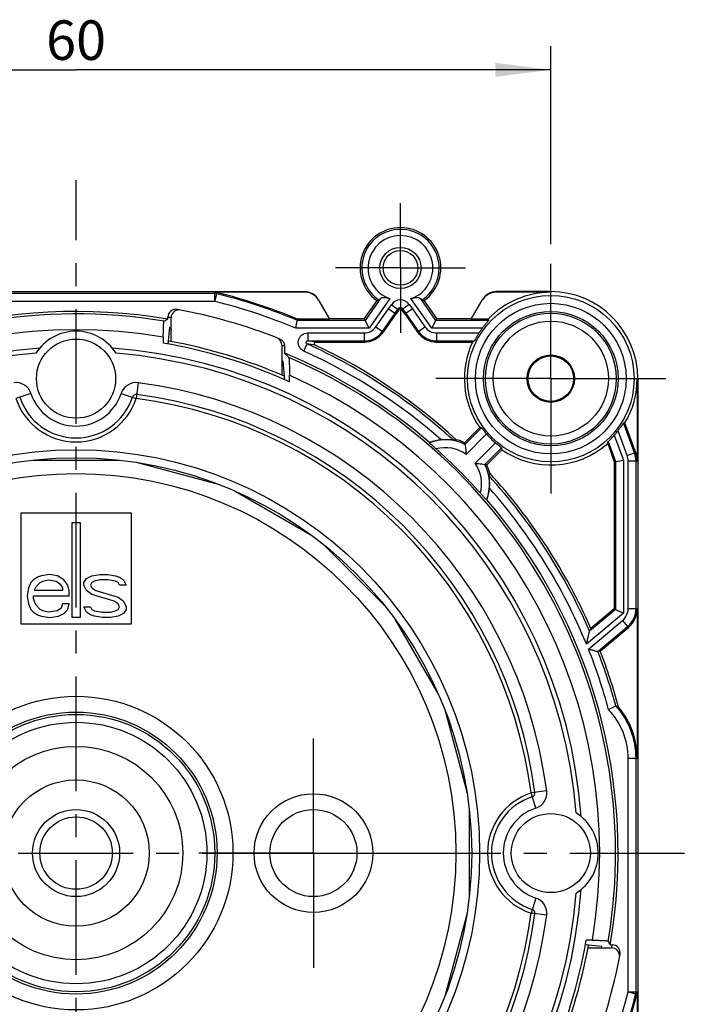
# Model space of a CAD drawing. Units: millimetres. Extents: x 0 to 210, y 0 to 297.
# Drawn here: x 121 to 163, y 83 to 145 of the extents above; entities that cross this region are included whole.
import ezdxf

# ---------------------------------------------------------------- set-up
doc = ezdxf.new("R2010")
doc.units = ezdxf.units.MM
doc.header["$LTSCALE"] = 19.36
doc.linetypes.add('CENTER', pattern=[0.6, 0.375, -0.075, 0.075, -0.075])
doc.layers.get('0').update_dxf_attribs({"linetype": 'CONTINUOUS'})
for name, color, linetype in [('FRONTDECKEL-1209_DXF_AXIS', 7, 'CONTINUOUS'), ('FRONTDECKEL-DXF_CONTINUOUS_LINE', 7, 'CONTINUOUS'), ('M-U71-BSK_DXF_AXIS', 7, 'CONTINUOUS'), ('M-U71-BSK_DXF_DIMENSION', 7, 'CONTINUOUS')]:
    doc.layers.add(name, color=color, linetype=linetype)
doc.styles.get("Standard").update_dxf_attribs({"font": 'txt', "width": 0.7})
doc.dimstyles.new('DIMSTYLE_1', dxfattribs={"dimtxt": 2.5, "dimasz": 3.5, "dimexe": 1.5, "dimexo": 0, "dimtad": 1, "dimdec": 3, "dimdsep": 46, "dimtxsty": 'Standard', "dimblk": '_FILLED', "dimblk1": '_FILLED', "dimblk2": '_FILLED', "dimcen": 0.09, "dimclrt": 5, "dimadec": 3, "dimazin": 2, "dimtp": 0.3, "dimtm": 0.3, "dimtfac": 1, "dimtdec": 3, "dimtofl": 0, "dimtmove": 0, "dimatfit": 3, "dimldrblk": '_FILLED', "dimfxl": 1, "dimtolj": 1, "dimarcsym": 0})

# ---------------------------------------------------------------- blocks, each defined once
blk = doc.blocks.new('_FILLED')
at = {"color": 0, "linetype": 'ByBlock'}
blk.add_solid([(0, 0), (-1, 0.125), (-1, -0.125)], dxfattribs=at)
blk = doc.blocks.new('*D1')
at = {"layer": 'M-U71-BSK_DXF_DIMENSION', "color": 2, "linetype": 'Continuous', "transparency": 16777216}
for p, q in [((94.302, 130.668), (94.302, 143.196)), ((154.302, 130.668), (154.302, 143.196)), ((94.302, 141.696), (124.302, 141.696)), ((154.302, 141.696), (124.302, 141.696))]:
    blk.add_line(p, q, dxfattribs=at)
at = {"layer": 'M-U71-BSK_DXF_DIMENSION', "color": 2, "linetype": 'Continuous', "transparency": 16777216, "xscale": 3.5, "yscale": 3.5, "zscale": 3.5, "rotation": 180}
blk.add_blockref('_FILLED', (94.302, 141.696), dxfattribs=at)
at = {"layer": 'M-U71-BSK_DXF_DIMENSION', "color": 2, "linetype": 'Continuous', "transparency": 16777216, "xscale": 3.5, "yscale": 3.5, "zscale": 3.5}
blk.add_blockref('_FILLED', (154.302, 141.696), dxfattribs=at)
at = {"layer": 'M-U71-BSK_DXF_DIMENSION', "color": 5, "linetype": 'Continuous', "transparency": 16777216, "insert": (124.302, 144.821), "char_height": 2.5, "width": 5.89286, "attachment_point": 2, "line_spacing_factor": 0.9}
blk.add_mtext('60', dxfattribs=at)

msp = doc.modelspace()

# ---------------------------------------------------------------- linework, layer by layer
at = {"layer": 'FRONTDECKEL-1209_DXF_AXIS', "color": 7, "linetype": 'CENTER'}
for p, q in [((144.802, 129.168), (144.802, 133.268)), ((154.302, 122.168), (154.302, 130.668)), ((144.802, 129.168), (140.702, 129.168)), ((144.802, 129.168), (144.802, 125.068)), ((144.802, 129.168), (148.902, 129.168)), ((154.302, 122.168), (145.802, 122.168)), ((154.302, 122.168), (154.302, 113.668)), ((154.302, 122.168), (162.802, 122.168)), ((139.302, 92.168), (139.302, 99.418)), ((139.302, 92.168), (132.052, 92.168)), ((139.302, 92.168), (146.552, 92.168)), ((139.302, 92.168), (139.302, 84.918))]:
    msp.add_line(p, q, dxfattribs=at)
at = {"layer": 'FRONTDECKEL-DXF_CONTINUOUS_LINE', "color": 7, "linetype": 'Continuous'}
for p, q in [((108.6681, 127.668), (138.7431, 127.668)), ((154.302, 127.668), (150.861, 127.668)), ((138.7663, 127.6279), (133.0886, 127.6279)), ((139.6325, 127.1277), (140.3252, 125.9279)), ((143.302, 127.1059), (142.5053, 125.968)), ((143.5195, 127.2184), (143.456, 127.1333)), ((146.0845, 127.2184), (146.148, 127.1333)), ((147.0987, 125.968), (146.302, 127.1059)), ((149.2788, 125.9279), (149.9716, 127.1277)), ((154.302, 127.6279), (150.8378, 127.6279)), ((144.0516, 126.5851), (144.4656, 126.3049)), ((144.7012, 126.522), (144.5261, 126.2633)), ((145.0916, 126.2438), (144.8879, 126.525)), ((145.5609, 126.5731), (145.1514, 126.2864)), ((130.1029, 125.9232), (130.1029, 126.0524)), ((130.302, 124.5163), (130.302, 126.0147)), ((138.1861, 125.3545), (138.3007, 125.9279)), ((140.3252, 125.9279), (138.3007, 125.9279)), ((140.302, 125.968), (142.5053, 125.968)), ((142.8247, 125.3545), (142.5053, 125.968)), ((143.7226, 125.1157), (144.5261, 126.2633)), ((144.5261, 126.2633), (144.4656, 126.3049)), ((145.0916, 126.2438), (145.1514, 126.2864)), ((145.0916, 126.2438), (145.8815, 125.1157)), ((146.7794, 125.3545), (147.0987, 125.968)), ((147.0987, 125.968), (149.302, 125.968)), ((150.343, 125.9279), (149.2788, 125.9279)), ((130.2051, 125.3978), (130.1105, 124.3567)), ((130.2942, 125.3818), (130.2051, 125.3978)), ((130.2942, 125.3818), (130.302, 125.228)), ((138.1861, 125.3545), (138.2056, 125.4498)), ((129.8146, 124.7979), (129.8146, 124.4086)), ((137.302, 124.2862), (137.302, 122.3907)), ((137.5012, 123.7725), (137.5012, 124.2079)), ((139.4552, 124.482), (142.5053, 124.482)), ((147.0987, 124.482), (149.3568, 124.482)), ((137.3099, 123.3106), (137.302, 123.1512)), ((137.4935, 122.0985), (137.399, 123.2732)), ((137.7894, 121.9663), (137.7894, 122.387)), ((159.7619, 122.168), (159.7619, 116.9731)), ((159.802, 122.168), (159.802, 62.168)), ((148.8572, 118.1177), (149.8076, 119.068)), ((149.9258, 119.0577), (149.8076, 119.068)), ((159.6714, 117.486), (158.9875, 119.3651)), ((146.6461, 118.1258), (146.6349, 118.112)), ((151.202, 117.6736), (150.2517, 116.7233)), ((151.1917, 117.7918), (151.202, 117.6736)), ((157.8966, 118.0584), (158.316, 116.906)), ((121.5675, 117.018), (127.0365, 117.018)), ((128.0924, 116.879), (133.375, 115.4635)), ((158.316, 116.906), (158.8894, 117.0071)), ((158.316, 116.906), (158.316, 107.611)), ((158.4008, 116.9208), (158.3895, 116.919)), ((134.3589, 115.056), (139.0952, 112.3215)), ((150.246, 114.5009), (150.2598, 114.5121)), ((120.802, 113.668), (120.802, 106.668)), ((127.802, 113.668), (120.802, 113.668)), ((127.802, 106.668), (127.802, 113.668)), ((124.052, 107.068), (124.052, 113.068)), ((124.052, 113.068), (124.552, 113.068)), ((124.552, 113.068), (124.552, 107.068)), ((139.94, 111.6732), (143.8072, 107.806)), ((121.8687, 109.6212), (121.6187, 109.451)), ((122.1187, 109.7063), (121.8687, 109.6212)), ((122.6187, 109.7914), (122.1187, 109.7063)), ((123.1187, 109.7063), (122.6187, 109.7914)), ((123.5354, 109.451), (123.1187, 109.7063)), ((124.9687, 109.5361), (125.302, 109.7063)), ((125.302, 109.7063), (125.802, 109.7914)), ((125.802, 109.7914), (126.302, 109.7914)), ((126.302, 109.7914), (126.802, 109.7063)), ((126.802, 109.7063), (127.052, 109.6212)), ((127.052, 109.6212), (127.302, 109.451)), ((121.452, 109.2808), (121.2854, 108.9404)), ((121.6187, 109.451), (121.452, 109.2808)), ((121.702, 108.8553), (121.7854, 109.0255)), ((121.7854, 109.0255), (122.0354, 109.2808)), ((122.0354, 109.2808), (122.202, 109.3659)), ((122.202, 109.3659), (122.5354, 109.451)), ((122.5354, 109.451), (123.0354, 109.3659)), ((123.0354, 109.3659), (123.2854, 109.1957)), ((123.2854, 109.1957), (123.452, 108.9404)), ((123.7854, 109.1106), (123.5354, 109.451)), ((123.8687, 108.7702), (123.7854, 109.1106)), ((124.802, 109.2808), (124.9687, 109.5361)), ((124.802, 109.1106), (124.802, 109.2808)), ((124.9687, 108.7702), (124.802, 109.1106)), ((125.302, 109.2808), (125.2187, 109.1106)), ((125.2187, 109.1106), (125.302, 108.9404)), ((125.4687, 109.3659), (125.302, 109.2808)), ((125.802, 109.451), (125.4687, 109.3659)), ((126.302, 109.451), (125.802, 109.451)), ((126.802, 109.3659), (126.302, 109.451)), ((126.9687, 109.2808), (126.802, 109.3659)), ((127.052, 109.1106), (126.9687, 109.2808)), ((127.4687, 109.1106), (127.052, 109.1106)), ((127.302, 109.451), (127.4687, 109.1106)), ((121.2854, 108.9404), (121.202, 108.4297)), ((121.202, 108.4297), (121.2854, 107.9191)), ((121.6187, 108.2595), (121.6187, 108.4297)), ((121.6187, 108.4297), (123.8687, 108.4297)), ((121.702, 108.7702), (121.702, 108.8553)), ((123.452, 108.7702), (121.702, 108.7702)), ((123.452, 108.9404), (123.452, 108.7702)), ((123.8687, 108.4297), (123.8687, 108.7702)), ((125.302, 108.5148), (124.9687, 108.7702)), ((125.302, 108.9404), (125.552, 108.7702)), ((126.7187, 108.0893), (125.302, 108.5148)), ((125.552, 108.7702), (126.9687, 108.3446)), ((126.9687, 108.3446), (127.302, 108.0893)), ((121.2854, 107.9191), (121.452, 107.5787)), ((121.702, 108.0042), (121.6187, 108.2595)), ((121.7854, 107.834), (121.702, 108.0042)), ((122.0354, 107.5787), (121.7854, 107.834)), ((123.452, 107.9191), (123.3687, 107.6638)), ((123.8687, 107.9191), (123.452, 107.9191)), ((123.7854, 107.5787), (123.8687, 107.9191)), ((124.9687, 107.4085), (124.802, 107.7489)), ((124.802, 107.7489), (125.2187, 107.7489)), ((125.2187, 107.7489), (125.302, 107.5787)), ((126.9687, 107.9191), (126.7187, 108.0893)), ((127.052, 107.7489), (126.9687, 107.9191)), ((126.9687, 107.5787), (127.052, 107.7489)), ((127.302, 108.0893), (127.4687, 107.7489)), ((127.4687, 107.7489), (127.4687, 107.5787)), ((121.452, 107.5787), (121.6187, 107.4085)), ((121.6187, 107.4085), (121.8687, 107.2382)), ((121.8687, 107.2382), (122.1187, 107.1531)), ((122.202, 107.4936), (122.0354, 107.5787)), ((122.1187, 107.1531), (122.6187, 107.068)), ((122.5354, 107.4085), (122.202, 107.4936)), ((123.1187, 107.4936), (122.5354, 107.4085)), ((122.6187, 107.068), (123.202, 107.1531)), ((123.3687, 107.6638), (123.1187, 107.4936)), ((123.202, 107.1531), (123.5354, 107.3233)), ((123.5354, 107.3233), (123.7854, 107.5787)), ((125.2187, 107.2382), (124.9687, 107.4085)), ((125.4687, 107.1531), (125.2187, 107.2382)), ((125.302, 107.5787), (125.4687, 107.4936)), ((125.4687, 107.4936), (125.9687, 107.4085)), ((125.9687, 107.068), (125.4687, 107.1531)), ((125.9687, 107.4085), (126.4687, 107.4085)), ((126.4687, 107.4085), (126.802, 107.4936)), ((126.9687, 107.1531), (126.4687, 107.068)), ((126.802, 107.4936), (126.9687, 107.5787)), ((127.302, 107.3233), (126.9687, 107.1531)), ((127.4687, 107.5787), (127.302, 107.3233)), ((158.316, 107.611), (156.8373, 106.3702)), ((158.316, 107.611), (158.8894, 107.3436)), ((159.7619, 107.6019), (159.7619, 98.1686)), ((120.802, 106.668), (127.802, 106.668)), ((124.552, 107.068), (124.052, 107.068)), ((126.4687, 107.068), (125.9687, 107.068)), ((144.4555, 106.9612), (147.19, 102.2249)), ((156.7504, 106.2014), (156.8373, 106.3702)), ((157.4245, 104.9412), (159.2261, 106.453)), ((157.4245, 104.9412), (157.2775, 104.9138)), ((147.5975, 101.241), (149.013, 95.9584)), ((149.152, 94.9025), (149.152, 89.4335)), ((149.013, 88.3777), (147.5975, 83.095)), ((156.9319, 86.6554), (156.5426, 86.6554)), ((157.5318, 86.265), (156.4907, 86.3595)), ((156.6503, 86.168), (158.1487, 86.168)), ((157.362, 86.168), (157.5158, 86.1759)), ((157.5158, 86.1759), (157.5318, 86.265)), ((158.0572, 86.3672), (158.1864, 86.3672)), ((159.7619, 83.3815), (159.7619, 76.7341))]:
    msp.add_line(p, q, dxfattribs=at)
at = {"layer": 'FRONTDECKEL-DXF_CONTINUOUS_LINE', "color": 9, "linetype": 'Continuous'}
for p, q in [((138.7663, 127.6279), (138.7431, 127.668)), ((150.861, 127.668), (150.8378, 127.6279)), ((154.302, 127.668), (154.302, 127.6279)), ((133.0795, 127.5544), (118.302, 127.5544)), ((133.0795, 127.0545), (118.302, 127.0545)), ((133.0795, 127.5544), (133.0863, 127.6095)), ((133.0795, 127.0545), (133.0795, 127.5544)), ((133.0795, 127.0545), (133.2015, 127.5393)), ((133.0863, 127.6095), (133.0886, 127.6279)), ((133.1994, 127.5398), (133.2015, 127.5393)), ((133.2015, 127.5393), (133.2104, 127.6128)), ((143.5195, 127.2184), (142.5644, 125.8544)), ((144.1371, 127.2289), (142.8247, 125.3545)), ((146.7794, 125.3545), (145.4669, 127.2289)), ((147.0396, 125.8544), (146.0845, 127.2184)), ((143.2529, 125.4446), (144.0538, 126.5884)), ((144.0538, 126.5884), (144.2263, 126.8433)), ((144.2263, 126.8433), (144.7012, 126.522)), ((144.4656, 126.3049), (144.6403, 126.5631)), ((145.3522, 126.8613), (144.8879, 126.525)), ((144.9474, 126.5681), (145.1514, 126.2864)), ((145.3522, 126.8613), (145.5586, 126.5764)), ((145.5586, 126.5764), (146.3512, 125.4446)), ((142.5644, 125.8544), (138.2861, 125.8544)), ((143.6624, 125.1578), (144.4656, 126.3049)), ((145.1514, 126.2864), (145.9416, 125.1578)), ((150.3747, 125.8544), (147.0396, 125.8544)), ((142.8247, 125.3545), (138.1861, 125.3545)), ((143.2529, 125.4446), (143.7226, 125.1157)), ((145.8815, 125.1157), (146.3512, 125.4446)), ((149.9699, 125.3545), (146.7794, 125.3545)), ((138.9457, 125.0554), (138.9457, 124.5555)), ((138.9457, 125.0554), (142.5053, 125.0554)), ((138.9457, 124.5555), (142.5053, 124.5555)), ((142.5053, 125.0554), (142.5053, 124.482)), ((147.0987, 124.482), (147.0987, 125.0554)), ((147.0987, 125.0554), (149.7651, 125.0554)), ((147.0987, 124.5555), (149.4736, 124.5555)), ((138.6968, 123.9096), (138.9032, 124.3646)), ((159.802, 122.168), (159.7619, 122.168)), ((128.2327, 121.9094), (128.1017, 120.918)), ((121.4523, 121.2305), (120.5024, 120.918)), ((127.1518, 121.2305), (128.1017, 120.918)), ((149.9258, 119.0577), (148.876, 118.0079)), ((159.598, 117.473), (158.9065, 119.373)), ((150.2425, 118.6674), (148.9558, 117.3807)), ((158.3143, 118.5872), (158.8894, 117.0071)), ((159.1282, 117.3021), (158.5551, 118.8767)), ((149.5147, 116.8218), (150.8014, 118.1086)), ((150.1418, 116.742), (151.1917, 117.7918)), ((157.9285, 118.1854), (158.3895, 116.919)), ((159.1282, 117.3021), (159.598, 117.473)), ((159.598, 117.473), (159.6714, 117.486)), ((158.3895, 116.919), (158.3895, 107.5767)), ((158.8894, 117.0071), (158.8894, 107.3436)), ((159.1885, 116.9601), (159.6884, 116.9601)), ((159.1885, 107.6362), (159.1885, 116.9601)), ((159.6884, 116.9601), (159.7619, 116.9731)), ((159.6884, 107.6362), (159.6884, 116.9601)), ((158.8894, 107.3436), (156.5526, 105.3828)), ((158.3895, 107.5767), (156.7504, 106.2014)), ((159.1885, 107.6362), (159.6884, 107.6362)), ((159.6884, 107.6362), (159.7619, 107.6019)), ((156.6808, 105.0657), (158.8313, 106.8703)), ((157.2775, 104.9138), (159.1527, 106.4873)), ((158.8313, 106.8703), (159.1527, 106.4873)), ((159.1527, 106.4873), (159.2261, 106.453)), ((159.1885, 98.168), (159.6884, 98.168)), ((159.1885, 83.3906), (159.1885, 98.168)), ((159.6884, 98.168), (159.7619, 98.1686)), ((159.6884, 83.3906), (159.6884, 98.168)), ((154.0434, 96.0987), (153.052, 95.9677)), ((153.3645, 95.0178), (153.052, 95.9677)), ((153.3645, 89.3183), (153.052, 88.3684)), ((154.0434, 88.2373), (153.052, 88.3684)), ((159.1885, 83.3906), (159.6884, 83.3906)), ((159.1885, 83.3906), (159.6733, 83.2686)), ((159.6738, 83.2706), (159.6733, 83.2686)), ((159.6733, 83.2686), (159.7468, 83.2596)), ((159.6884, 83.3906), (159.7435, 83.3837)), ((159.7435, 83.3837), (159.7619, 83.3815))]:
    msp.add_line(p, q, dxfattribs=at)
at = {"layer": 'FRONTDECKEL-DXF_CONTINUOUS_LINE', "color": 7, "linetype": 'Continuous'}
for points in [[(138.2779, 125.8131), (138.2837, 125.8431), (138.2861, 125.8544)], [(142.5883, 125.8087), (142.5718, 125.8417), (142.5644, 125.8544)], [(147.0158, 125.8087), (147.0334, 125.8411), (147.0396, 125.8544)], [(142.8247, 125.3545), (142.7769, 125.4446), (142.7316, 125.5333)], [(146.7794, 125.3545), (146.8258, 125.4453), (146.8724, 125.5333)], [(158.4342, 107.5559), (158.4019, 107.5703), (158.3895, 107.5767)], [(158.8894, 107.3436), (158.7982, 107.3869), (158.7088, 107.4278)]]:
    msp.add_lwpolyline(points, dxfattribs=at)
for centre, radius in [((144.802, 129.168), 1.3025), ((144.802, 129.168), 1.1), ((154.302, 122.168), 4.25), ((124.302, 122.168), 2.5), ((154.302, 122.168), 1.5), ((154.302, 122.168), 1.4389), ((124.302, 92.168), 25), ((139.302, 92.168), 3.75), ((124.302, 92.168), 2.75), ((139.302, 92.168), 2.75), ((154.302, 92.168), 2.5), ((124.302, 92.168), 2.2913)]:
    msp.add_circle(centre, radius, dxfattribs=at)
at = {"layer": 'FRONTDECKEL-DXF_CONTINUOUS_LINE', "color": 9, "linetype": 'Continuous'}
for centre, radius in [((154.302, 122.168), 5.2642), ((154.302, 122.168), 4.7643), ((154.302, 122.168), 4.1364), ((154.302, 122.168), 3.6365), ((124.302, 92.168), 25.5), ((124.302, 92.168), 24), ((124.302, 92.168), 9.9165), ((124.302, 92.168), 8.9171), ((124.302, 92.168), 8.7669), ((124.302, 92.168), 8.2672), ((124.302, 92.168), 6.7477), ((124.302, 92.168), 4.6264)]:
    msp.add_circle(centre, radius, dxfattribs=at)
at = {"layer": 'FRONTDECKEL-DXF_CONTINUOUS_LINE', "color": 7, "linetype": 'Continuous'}
for centre, radius, start, end in [((144.802, 129.168), 2.55, 306.031879, 233.968121), ((144.802, 129.168), 2.4396, 303.485351, 236.514649), ((144.802, 129.168), 2.05, 288.92569, 251.07431), ((154.302, 122.168), 5.5, 0, 90), ((133.0886, 127.1279), 0.5, 75.892429, 89.984433), ((133.0794, 127.0541), 0.5003, 76.123043, 79.325377), ((124.302, 92.168), 36.5471, 67.478375, 75.891942), ((142.1428, 134.0502), 7.0405, 279.477035, 280.75026), ((147.4613, 134.0502), 7.0405, 259.24974, 260.522965), ((154.302, 122.168), 5.4599, 90, 136.477741), ((124.302, 92.168), 34.25, 80.248931, 130.721386), ((130.6031, 126.0519), 0.5002, 79.414653, 179.949345), ((130.802, 126.0145), 0.5, 89.263616, 179.966221), ((124.302, 92.168), 34.9651, 68.380292, 79.464873), ((144.7956, 126.4581), 0.114, 35.917864, 145.917864), ((175.5161, 136.7371), 27.3956, 203.238587, 203.405901), ((124.302, 122.168), 3, 32.26528, 147.73472), ((154.302, 122.168), 5.3778, 143.663917, 147.527107), ((124.302, 92.168), 32.9, 66.391283, 79.779591), ((136.802, 124.2862), 0.5001, 0.000092, 57.119142), ((137.0005, 124.2078), 0.5007, 0.020168, 68.413501), ((142.5053, 125.968), 1.486, 270, 325), ((147.0987, 125.968), 1.486, 215, 270), ((156.2331, 113.673), 12.8109, 121.845865, 122.463225), ((124.302, 92.168), 32, 94.135865, 175.864135), ((124.302, 92.168), 32, 4.135865, 85.864135), ((124.302, 92.168), 32.7085, 65.64738, 80.297207), ((124.302, 92.168), 35.5, 47.413971, 64.8084), ((154.302, 122.168), 5.4599, 154.924363, 214.595435), ((124.302, 92.168), 31.7032, 94.589477, 175.410523), ((124.302, 92.168), 31.7032, 4.589477, 85.410523), ((124.302, 92.168), 33.75, 67.166289, 67.330301), ((124.302, 92.168), 34.25, 49.278614, 67.332876), ((154.302, 122.168), 5.4599, 329.111457, 360), ((120.5024, 120.918), 1, 18.209957, 97.52872), ((128.1017, 120.918), 1, 82.47128, 161.790043), ((124.302, 92.168), 30, 7.52872, 82.47128), ((124.302, 122.168), 4, 198.209957, 341.790043), ((124.302, 122.168), 3, 198.209957, 341.790043), ((124.302, 92.168), 29, 7.52872, 82.47128), ((161.3744, 144.4112), 25.1595, 264.370631, 264.556043), ((147.6365, 115.5026), 2.804, 95.437339, 110.68516), ((148.6787, 116.1704), 2.1641, 99.412162, 104.214315), ((147.6365, 115.5026), 2.886, 64.977893, 76.20441), ((154.302, 122.168), 5.3604, 220.772023, 229.227977), ((154.302, 122.168), 5.3778, 318.25163, 322.264832), ((124.302, 92.168), 34.2151, 41.679351, 48.320649), ((139.1843, 116.4136), 9.822, 9.34142, 9.991545), ((154.302, 122.168), 5.4599, 235.404565, 311.17474), ((145.2067, 121.3198), 13.1022, 345.586402, 346.159018), ((148.5476, 107.0503), 9.822, 80.008455, 80.65858), ((147.6365, 115.5026), 2.886, 13.79559, 25.022107), ((148.3148, 116.5425), 2.1535, 345.773888, 350.599635), ((124.302, 92.168), 35.5, 23.582087, 42.586029), ((147.6365, 115.5026), 2.804, 339.31484, 354.562661), ((124.302, 92.168), 34.25, 350.248931, 40.721386), ((124.302, 92.168), 35.5, 15.062619, 21.088447), ((156.8802, 98.2763), 3.5517, 61.364604, 64.572217), ((154.7619, 98.168), 5, 0.006328, 40.173875), ((154.302, 92.168), 4, 108.209957, 251.790043), ((153.052, 95.9677), 1, 288.209957, 7.52872), ((154.302, 92.168), 3, 108.209957, 251.790043), ((154.302, 92.168), 3, 302.26528, 57.73472), ((124.302, 92.168), 32, 184.135865, 265.864135), ((124.302, 92.168), 32, 274.135865, 355.864135), ((124.302, 92.168), 31.7032, 184.589477, 265.410523), ((124.302, 92.168), 31.7032, 274.589477, 355.410523), ((153.052, 88.3684), 1, 352.47128, 71.790043), ((124.302, 92.168), 29, 277.52872, 352.47128), ((124.302, 92.168), 30, 277.52872, 352.47128), ((124.302, 92.168), 32.7085, 335.64738, 350.297207), ((124.302, 92.168), 32.9, 336.391283, 349.779591), ((158.1485, 85.668), 0.5, 359.263616, 89.966221), ((158.1859, 85.867), 0.5002, 349.414653, 89.949345), ((124.302, 92.168), 34.9651, 338.380292, 349.464873), ((124.302, 92.168), 36.5471, 338.350075, 345.891942), ((159.1881, 83.3906), 0.5003, 346.123043, 349.325377), ((159.2619, 83.3815), 0.5, 345.892429, 359.984433)]:
    msp.add_arc(centre, radius, start, end, dxfattribs=at)
at = {"layer": 'FRONTDECKEL-DXF_CONTINUOUS_LINE', "color": 9, "linetype": 'Continuous'}
for centre, radius, start, end in [((133.0794, 127.0533), 0.5011, 79.325377, 89.986468), ((124.302, 92.168), 35.9737, 67.297232, 75.877471), ((124.302, 92.168), 36.4737, 67.455409, 75.877471), ((144.7956, 126.4581), 0.6873, 35.917864, 145.917864), ((144.7956, 126.4581), 0.1874, 35.917864, 145.917864), ((124.302, 92.168), 34.0916, 80.608284, 156.787769), ((123.8027, 92.168), 34.4652, 79.13026, 79.467192), ((124.302, 92.168), 33.0922, 80.41079, 155.947751), ((142.5053, 125.968), 0.9126, 270, 325), ((142.5053, 125.968), 1.4126, 270, 325), ((147.0987, 125.968), 1.4126, 215, 270), ((147.0987, 125.968), 0.9126, 215, 270), ((122.9684, 11.9442), 113.739, 81.665434, 81.924745), ((124.8013, 92.168), 34.4652, 68.37784, 68.733536), ((124.302, 92.168), 34.853, 48.555925, 65.605732), ((122.9881, 11.5651), 113.9168, 81.710295, 81.969079), ((124.302, 92.168), 35.3527, 47.585044, 65.605732), ((124.302, 92.168), 34.0916, 350.608284, 66.787769), ((124.302, 92.168), 33.0922, 350.41079, 65.947751), ((124.302, 122.168), 3.75, 198.209957, 341.790043), ((128.1017, 120.918), 0.25, 82.47128, 161.790043), ((124.302, 92.168), 29.25, 7.52872, 82.47128), ((147.6365, 115.5026), 2.7951, 63.677633, 111.000215), ((147.6365, 115.5026), 2.2952, 54.914771, 104.710297), ((158.1816, 116.9588), 1.0069, 0.071088, 19.928912), ((158.1775, 116.9581), 1.5109, 0.074483, 19.925517), ((147.6365, 115.5026), 2.2952, 345.289703, 35.085229), ((147.6365, 115.5026), 2.7951, 338.999785, 26.322367), ((124.302, 92.168), 35.3527, 23.387278, 42.414956), ((124.302, 92.168), 34.853, 22.281564, 41.444075), ((158.1885, 107.6362), 1, 310.002894, 359.997106), ((158.1885, 107.6362), 1.4999, 310.00258, 359.99742), ((124.302, 92.168), 34.853, 15.075985, 21.719279), ((124.302, 92.168), 35.3527, 15.278616, 21.132781), ((154.7619, 98.168), 4.9265, 0, 42.301688), ((154.7619, 98.168), 4.4266, 0, 43.825409), ((153.052, 95.9677), 0.25, 288.209957, 7.52872), ((154.302, 92.168), 3.75, 108.209957, 251.790043), ((153.052, 88.3684), 0.25, 352.47128, 71.790043), ((124.302, 92.168), 29.25, 277.52872, 352.47128), ((124.302, 92.6674), 34.4652, 349.13026, 349.467192), ((124.302, 92.168), 35.9737, 337.692058, 345.877471), ((124.302, 92.168), 36.4737, 338.266787, 345.877471), ((159.1873, 83.3907), 0.5011, 349.325377, 359.986468)]:
    msp.add_arc(centre, radius, start, end, dxfattribs=at)
at = {"layer": 'FRONTDECKEL-DXF_CONTINUOUS_LINE', "color": 7, "linetype": 'Continuous'}
for centre, major_axis, ratio, start_param, end_param in [((138.7433, 126.6679), (-0.5001, 0.8662), 0.9997969, -1.5707963, -0.5235108), ((150.8608, 126.6679), (0.5001, 0.8662), 0.9997969, 0.5235108, 1.5707963), ((138.7664, 126.6277), (-0.5001, 0.8662), 0.9997969, -1.5707963, -0.5235108), ((150.8376, 126.6277), (-0.5001, -0.8662), 0.9997969, -2.6180818, -1.5707963), ((160.7156, 92.168), (54.6481, 0), 0.7456588, 2.165398, 2.1706574), ((72.7162, 92.168), (77.418, 0), 0.7456588, 0.5737161, 0.5793477), ((158.2616, 116.973), (1.4774, 0.2605), 0.999843, -0.1745061, 0.1745061), ((158.2616, 107.6021), (1.3597, -0.634), 0.9998146, -0.4362613, 0.4362613), ((124.302, 55.7545), (0, 54.6481), 0.7456588, -0.9761947, -0.9709353)]:
    msp.add_ellipse(centre, major_axis=major_axis, ratio=ratio, start_param=start_param, end_param=end_param, dxfattribs=at)
for points, knots in [([(143.5195, 127.2184), (143.542, 127.2486), (143.5959, 127.2836), (143.6795, 127.3029), (143.7889, 127.3091), (143.9448, 127.2869), (144.071, 127.2515), (144.1371, 127.2289)], [0, 0, 0, 0, 0.1737325, 0.2773463, 0.3958454, 0.6772848, 1, 1, 1, 1]), ([(145.4669, 127.2289), (145.533, 127.2515), (145.6592, 127.2869), (145.8152, 127.3091), (145.9246, 127.3029), (146.0082, 127.2836), (146.062, 127.2486), (146.0845, 127.2184)], [0, 0, 0, 0, 0.3227183, 0.6041591, 0.7226569, 0.8262692, 1, 1, 1, 1]), ([(129.8146, 124.7979), (129.8146, 124.8618), (129.8152, 124.9874), (129.818, 125.1701), (129.8224, 125.3394), (129.8284, 125.4889), (129.8347, 125.5985), (129.8407, 125.672), (129.8451, 125.7154), (129.8497, 125.75), (129.8543, 125.7762), (129.8588, 125.7924), (129.8626, 125.8014), (129.8652, 125.8027)], [0, 0, 0, 0, 0.1899638, 0.3735408, 0.5435144, 0.6937328, 0.8185704, 0.869886, 0.9131635, 0.9479818, 0.9740207, 0.9912268, 1, 1, 1, 1]), ([(150.3747, 125.8544), (150.3749, 125.854), (150.3736, 125.8525), (150.372, 125.8498), (150.3683, 125.8455), (150.3614, 125.8369), (150.3493, 125.8229), (150.3317, 125.8025), (150.3103, 125.7779), (150.2761, 125.7384), (150.2282, 125.6823), (150.1669, 125.6086), (150.1021, 125.5281), (150.0358, 125.4429), (149.9918, 125.3843), (149.9699, 125.3545)], [0, 0, 0, 0, 0.0021442, 0.0074999, 0.0160297, 0.0276438, 0.0596047, 0.101929, 0.1530521, 0.2115586, 0.3457456, 0.49659, 0.6585684, 0.827547, 1, 1, 1, 1]), ([(149.7651, 125.0554), (149.7281, 124.9973), (149.6752, 124.9111), (149.6097, 124.7983), (149.5672, 124.7228), (149.5315, 124.6581), (149.5067, 124.6123), (149.491, 124.5841), (149.4831, 124.5697), (149.4774, 124.5611), (149.4749, 124.5563), (149.4736, 124.5555)], [0, 0, 0, 0, 0.3570127, 0.5240221, 0.6758728, 0.8059751, 0.9073864, 0.9452587, 0.9736476, 0.9919898, 1, 1, 1, 1]), ([(139.4552, 124.482), (139.4331, 124.482), (139.3874, 124.4664), (139.3495, 124.4057), (139.3577, 124.3346), (139.3924, 124.301), (139.4125, 124.2916)], [0, 0, 0, 0, 0.2502005, 0.5000172, 0.749818, 1, 1, 1, 1]), ([(137.7388, 123.5), (137.7416, 123.4968), (137.7453, 123.4849), (137.7502, 123.4627), (137.7549, 123.4298), (137.7618, 123.3674), (137.769, 123.2682), (137.7762, 123.1277), (137.782, 122.9632), (137.7862, 122.7808), (137.7888, 122.5868), (137.7894, 122.4542), (137.7894, 122.387)], [0, 0, 0, 0, 0.0114467, 0.0320963, 0.0618539, 0.1003516, 0.2011017, 0.3290334, 0.4783884, 0.6435904, 0.8193885, 1, 1, 1, 1]), ([(149.9258, 119.0577), (149.9269, 119.0576), (149.9293, 119.0541), (149.9347, 119.0488), (149.9425, 119.0387), (149.9531, 119.0254), (149.9663, 119.0084), (149.9888, 118.9795), (150.0223, 118.9362), (150.0687, 118.8773), (150.1219, 118.8111), (150.1805, 118.7401), (150.2215, 118.6919), (150.2425, 118.6674)], [0, 0, 0, 0, 0.0064294, 0.0222055, 0.0472816, 0.0813981, 0.124222, 0.1753033, 0.3001403, 0.4510416, 0.6223046, 0.8075743, 1, 1, 1, 1]), ([(158.5551, 118.8767), (158.577, 118.905), (158.6198, 118.9614), (158.6813, 119.0453), (158.7386, 119.126), (158.7901, 119.2009), (158.8286, 119.2583), (158.8554, 119.2987), (158.8718, 119.3235), (158.8852, 119.3437), (158.8945, 119.3574), (158.9002, 119.3654), (158.9031, 119.3695), (158.905, 119.3716), (158.906, 119.373), (158.9065, 119.373)], [0, 0, 0, 0, 0.1765132, 0.3489539, 0.5132063, 0.6645995, 0.7972634, 0.854256, 0.9035177, 0.9438351, 0.9739921, 0.9848969, 0.9928951, 0.99793, 1, 1, 1, 1]), ([(148.1473, 118.2682), (148.1441, 118.2674), (148.1333, 118.2702), (148.1123, 118.2718), (148.0811, 118.2767), (148.0426, 118.2816), (147.9986, 118.2871), (147.9327, 118.2941), (147.8439, 118.3016), (147.7319, 118.3068), (147.5732, 118.3081), (147.4521, 118.3017), (147.3709, 118.2939)], [0, 0, 0, 0, 0.0124106, 0.0410269, 0.0823694, 0.133296, 0.1908647, 0.2532903, 0.3886828, 0.5337893, 0.6854317, 1, 1, 1, 1]), ([(157.9285, 118.1854), (157.9289, 118.1867), (157.9325, 118.1902), (157.9387, 118.1975), (157.9496, 118.2083), (157.971, 118.2298), (158.0061, 118.2643), (158.0561, 118.314), (158.1147, 118.3732), (158.2027, 118.4645), (158.2695, 118.5369), (158.3143, 118.5872)], [0, 0, 0, 0, 0.0076885, 0.0253692, 0.0528343, 0.0896307, 0.1889056, 0.317607, 0.469337, 0.6376107, 1, 1, 1, 1]), ([(147.0537, 117.7225), (147.0278, 117.7456), (146.9765, 117.7914), (146.9013, 117.8588), (146.8305, 117.9227), (146.7667, 117.9808), (146.7194, 118.0247), (146.6874, 118.0551), (146.6685, 118.0735), (146.654, 118.0882), (146.6427, 118.0999), (146.6379, 118.1063), (146.6341, 118.1111), (146.6349, 118.112)], [0, 0, 0, 0, 0.1822082, 0.3601469, 0.5287165, 0.6818094, 0.8124046, 0.8669277, 0.9130568, 0.9499546, 0.9769666, 0.993599, 1, 1, 1, 1]), ([(148.876, 118.0079), (148.8793, 117.9873), (148.9128, 117.7793), (148.9394, 117.57), (148.9558, 117.3807)], [0, 0, 0, 0, 0.0986488, 1, 1, 1, 1]), ([(150.8014, 118.1086), (150.8259, 118.0875), (150.8741, 118.0465), (150.9451, 117.988), (151.0113, 117.9347), (151.0702, 117.8883), (151.1135, 117.8548), (151.1424, 117.8323), (151.1594, 117.8191), (151.1727, 117.8085), (151.1828, 117.8007), (151.1881, 117.7953), (151.1916, 117.7929), (151.1917, 117.7918)], [0, 0, 0, 0, 0.1924257, 0.3776954, 0.5489585, 0.6998598, 0.8246967, 0.875778, 0.9186019, 0.9527184, 0.9777945, 0.9935706, 1, 1, 1, 1]), ([(149.5147, 116.8218), (149.5872, 116.8155), (149.7969, 116.7941), (150.0056, 116.7644), (150.1418, 116.742)], [0, 0, 0, 0, 0.3451057, 1, 1, 1, 1]), ([(150.4279, 115.2369), (150.4357, 115.3181), (150.4421, 115.4392), (150.4408, 115.5979), (150.4356, 115.7099), (150.4281, 115.7987), (150.4211, 115.8646), (150.4156, 115.9086), (150.4107, 115.9471), (150.4058, 115.9783), (150.4042, 115.9993), (150.4014, 116.0101), (150.4022, 116.0133)], [0, 0, 0, 0, 0.3145683, 0.4662107, 0.6113172, 0.7467097, 0.8091353, 0.866704, 0.9176306, 0.9589731, 0.9875894, 1, 1, 1, 1]), ([(150.246, 114.5009), (150.2451, 114.5001), (150.2403, 114.5039), (150.2339, 114.5087), (150.2222, 114.52), (150.2075, 114.5345), (150.1891, 114.5534), (150.1587, 114.5854), (150.1148, 114.6327), (150.0567, 114.6965), (149.9928, 114.7673), (149.9254, 114.8425), (149.8796, 114.8938), (149.8565, 114.9197)], [0, 0, 0, 0, 0.006401, 0.0230335, 0.0500457, 0.0869437, 0.1330731, 0.1875965, 0.318192, 0.4712848, 0.6398539, 0.8177921, 1, 1, 1, 1]), ([(156.5526, 105.3828), (156.5737, 105.4681), (156.6048, 105.5951), (156.6454, 105.7622), (156.6741, 105.8815), (156.7007, 105.9923), (156.7207, 106.0766), (156.7347, 106.1342), (156.7418, 106.1664), (156.7474, 106.1875), (156.7489, 106.1985), (156.7504, 106.2014)], [0, 0, 0, 0, 0.312956, 0.4656018, 0.6126991, 0.7501822, 0.8711827, 0.9214772, 0.9613456, 0.9882481, 1, 1, 1, 1]), ([(156.6808, 105.0657), (156.75, 105.0483), (156.8518, 105.0225), (156.9838, 104.989), (157.073, 104.9662), (157.1409, 104.9488), (157.1884, 104.9368), (157.2174, 104.9293), (157.241, 104.9232), (157.2588, 104.918), (157.2701, 104.9156), (157.2758, 104.9135), (157.2775, 104.9138)], [0, 0, 0, 0, 0.3476686, 0.5118799, 0.6634225, 0.7961385, 0.8531239, 0.9022498, 0.94225, 0.9721635, 0.9915357, 1, 1, 1, 1]), ([(157.9555, 101.2333), (157.9839, 101.2493), (158.0398, 101.2808), (158.1214, 101.3265), (158.1972, 101.3689), (158.2644, 101.4062), (158.314, 101.4332), (158.3473, 101.4515), (158.3667, 101.4624), (158.3818, 101.4714), (158.3932, 101.4785), (158.4001, 101.4822), (158.4044, 101.4843), (158.4056, 101.4838)], [0, 0, 0, 0, 0.1897737, 0.373669, 0.5442564, 0.6953852, 0.8212747, 0.8730226, 0.9163981, 0.9508542, 0.9762459, 0.9925221, 1, 1, 1, 1]), ([(156.9319, 86.6554), (156.9958, 86.6554), (157.1214, 86.6548), (157.3041, 86.6521), (157.4734, 86.6476), (157.6229, 86.6417), (157.7325, 86.6353), (157.806, 86.6293), (157.8494, 86.6249), (157.884, 86.6204), (157.9102, 86.6158), (157.9264, 86.6113), (157.9354, 86.6075), (157.9367, 86.6048)], [0, 0, 0, 0, 0.1899638, 0.3735408, 0.5435144, 0.6937328, 0.8185704, 0.869886, 0.9131635, 0.9479818, 0.9740207, 0.9912268, 1, 1, 1, 1])]:
    msp.add_open_spline(points, degree=3, knots=knots, dxfattribs=at)
at = {"layer": 'FRONTDECKEL-DXF_CONTINUOUS_LINE', "color": 9, "linetype": 'Continuous'}
for points, knots in [([(138.6968, 123.9096), (138.6352, 123.9375), (138.5204, 124.0149), (138.3969, 124.1809), (138.3357, 124.3788), (138.3446, 124.5859), (138.4226, 124.7778), (138.5605, 124.9325), (138.7416, 125.0324), (138.8781, 125.0554), (138.9457, 125.0554)], [0, 0, 0, 0, 0.1249401, 0.2499495, 0.3749869, 0.500018, 0.6250514, 0.7501001, 0.8750873, 1, 1, 1, 1]), ([(138.9032, 124.3646), (138.8827, 124.3734), (138.8442, 124.405), (138.8313, 124.4815), (138.8768, 124.543), (138.9238, 124.5557), (138.9457, 124.5555)], [0, 0, 0, 0, 0.2424467, 0.503705, 0.7609743, 1, 1, 1, 1])]:
    msp.add_open_spline(points, degree=3, knots=knots, dxfattribs=at)
at = {"layer": 'M-U71-BSK_DXF_AXIS', "color": 7, "linetype": 'CENTER'}
for p, q in [((124.302, 49.6121), (124.302, 134.7239)), ((85.802, 92.168), (162.802, 92.168))]:
    msp.add_line(p, q, dxfattribs=at)

# ---------------------------------------------------------------- dimensions: what is measured, and where the dimension line sits
at = {"layer": 'M-U71-BSK_DXF_DIMENSION', "color": 2, "linetype": 'Continuous'}
dim = msp.add_linear_dim(base=(154.302, 141.6955), p1=(94.302, 130.668), p2=(154.302, 130.668), dimstyle='DIMSTYLE_1', dxfattribs=at)
dim.commit()
dim.dimension.update_dxf_attribs({"geometry": '*D1', "text_midpoint": (123.9449, 141.6955), "dimtype": 160})

doc.saveas('drawing.dxf')
